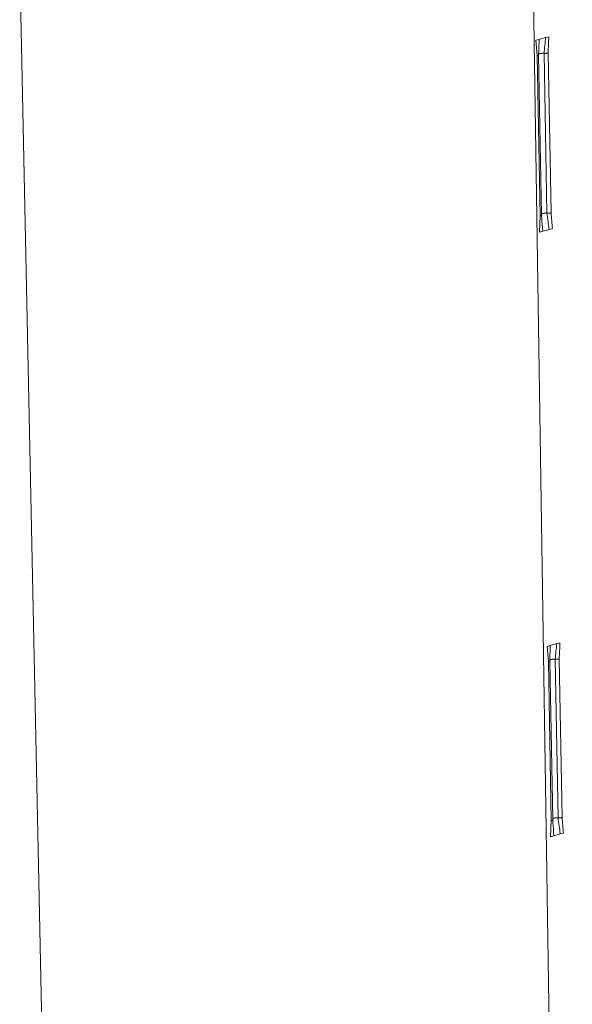
# Model space of a CAD drawing. Extents: x 1091 to 2141, y 0 to 1485.
# Drawn here: x 1341 to 1392, y 482 to 574 of the extents above; entities that cross this region are included whole.
import ezdxf

# ---------------------------------------------------------------- set-up
doc = ezdxf.new("R2010")
doc.units = 0
doc.header["$LTSCALE"] = 15
doc.layers.get('0').update_dxf_attribs({"linetype": 'CONTINUOUS'})
doc.layers.add('rahm2', color=2, linetype='CONTINUOUS', plot=False)
doc.layers.add('UK4', color=4, linetype='CONTINUOUS')

# ---------------------------------------------------------------- blocks, each defined once
blk = doc.blocks.new('W628B.de_P4_2')
at = {"lineweight": 0, "extrusion": (-2.22045e-16, 0.965885, 0.258972)}
for p, q in [((-116.373, -159.597), (-118.137, -43.843)), ((-137.468, -166.741), (-139.873, -49.646)), ((-117.508, -53.224), (-117.371, -53.186)), ((-117.92, -53.335), (-117.782, -53.298)), ((-117.92, -53.335), (-117.865, -54.005)), ((-117.782, -53.298), (-117.508, -53.224)), ((-117.865, -54.005), (-117.739, -60.809)), ((-117.679, -60.768), (-117.804, -53.965)), ((-117.576, -53.892), (-117.451, -60.694)), ((-117.402, -53.879), (-117.277, -60.681)), ((-117.769, -61.5), (-117.739, -60.809)), ((-117.632, -61.462), (-117.769, -61.5)), ((-117.358, -61.386), (-117.632, -61.462)), ((-117.221, -61.348), (-117.358, -61.386)), ((-117.308, -79.079), (-117.445, -79.118)), ((-117.445, -79.118), (-117.39, -79.781)), ((-117.035, -79.001), (-117.308, -79.079)), ((-116.898, -78.962), (-117.035, -79.001)), ((-117.39, -79.781), (-117.266, -86.53)), ((-117.206, -86.488), (-117.33, -79.74)), ((-117.103, -79.663), (-116.979, -86.411)), ((-116.929, -79.649), (-116.805, -86.397)), ((-117.295, -87.216), (-117.266, -86.53)), ((-116.886, -87.098), (-117.159, -87.177)), ((-116.749, -87.058), (-116.886, -87.098)), ((-117.159, -87.177), (-117.295, -87.216))]:
    blk.add_line(p, q, dxfattribs=at)
at = {"lineweight": 0}
for points in [[(-117.807, -53.974), (-117.807, -53.974), (-117.807, -53.974), (-117.807, -53.975), (-117.808, -53.975), (-117.808, -53.976), (-117.808, -53.976), (-117.808, -53.976), (-117.809, -53.977), (-117.809, -53.977), (-117.809, -53.977), (-117.809, -53.978), (-117.81, -53.978), (-117.81, -53.979), (-117.81, -53.979), (-117.811, -53.979), (-117.811, -53.98), (-117.811, -53.98), (-117.812, -53.98), (-117.812, -53.981), (-117.813, -53.981), (-117.813, -53.981), (-117.813, -53.982), (-117.814, -53.982), (-117.814, -53.983), (-117.815, -53.983), (-117.815, -53.983), (-117.816, -53.984), (-117.816, -53.984), (-117.816, -53.984), (-117.817, -53.985), (-117.817, -53.985), (-117.818, -53.985), (-117.818, -53.986), (-117.819, -53.986), (-117.819, -53.986), (-117.82, -53.987), (-117.82, -53.987), (-117.821, -53.987), (-117.822, -53.988), (-117.822, -53.988), (-117.823, -53.988), (-117.823, -53.989), (-117.824, -53.989), (-117.824, -53.99), (-117.825, -53.99), (-117.826, -53.99), (-117.826, -53.991), (-117.827, -53.991), (-117.828, -53.991), (-117.828, -53.992), (-117.829, -53.992), (-117.829, -53.992), (-117.83, -53.993), (-117.831, -53.993), (-117.831, -53.993), (-117.832, -53.994), (-117.833, -53.994), (-117.834, -53.994), (-117.834, -53.995), (-117.835, -53.995), (-117.836, -53.995), (-117.836, -53.995), (-117.837, -53.996), (-117.838, -53.996), (-117.839, -53.996), (-117.839, -53.997), (-117.84, -53.997), (-117.841, -53.997), (-117.842, -53.998), (-117.843, -53.998), (-117.843, -53.998), (-117.844, -53.999), (-117.845, -53.999), (-117.846, -53.999), (-117.847, -53.999), (-117.848, -54), (-117.848, -54), (-117.849, -54), (-117.85, -54.001), (-117.851, -54.001), (-117.852, -54.001), (-117.853, -54.002), (-117.854, -54.002), (-117.855, -54.002), (-117.855, -54.002), (-117.856, -54.003), (-117.857, -54.003), (-117.858, -54.003), (-117.859, -54.004), (-117.86, -54.004), (-117.861, -54.004), (-117.862, -54.004), (-117.863, -54.005), (-117.864, -54.005), (-117.865, -54.005)], [(-117.804, -53.965), (-117.804, -53.965), (-117.804, -53.966), (-117.804, -53.966), (-117.804, -53.966), (-117.804, -53.966), (-117.804, -53.966), (-117.804, -53.966), (-117.804, -53.966), (-117.804, -53.966), (-117.804, -53.966), (-117.804, -53.966), (-117.804, -53.966), (-117.804, -53.967), (-117.804, -53.967), (-117.804, -53.967), (-117.804, -53.967), (-117.804, -53.967), (-117.804, -53.967), (-117.804, -53.967), (-117.804, -53.967), (-117.804, -53.967), (-117.804, -53.967), (-117.804, -53.967), (-117.805, -53.968), (-117.805, -53.968), (-117.805, -53.968), (-117.805, -53.968), (-117.805, -53.968), (-117.805, -53.968), (-117.805, -53.968), (-117.805, -53.968), (-117.805, -53.968), (-117.805, -53.968), (-117.805, -53.968), (-117.805, -53.968), (-117.805, -53.969), (-117.805, -53.969), (-117.805, -53.969), (-117.805, -53.969), (-117.805, -53.969), (-117.805, -53.969), (-117.805, -53.969), (-117.805, -53.969), (-117.805, -53.969), (-117.805, -53.969), (-117.805, -53.969), (-117.805, -53.97), (-117.805, -53.97), (-117.805, -53.97), (-117.805, -53.97), (-117.805, -53.97), (-117.805, -53.97), (-117.805, -53.97), (-117.805, -53.97), (-117.805, -53.97), (-117.805, -53.97), (-117.805, -53.97), (-117.805, -53.97), (-117.805, -53.971), (-117.805, -53.971), (-117.805, -53.971), (-117.805, -53.971), (-117.805, -53.971), (-117.805, -53.971), (-117.805, -53.971), (-117.805, -53.971), (-117.806, -53.971), (-117.806, -53.971), (-117.806, -53.971), (-117.806, -53.972), (-117.806, -53.972), (-117.806, -53.972), (-117.806, -53.972), (-117.806, -53.972), (-117.806, -53.972), (-117.806, -53.972), (-117.806, -53.972), (-117.806, -53.972), (-117.806, -53.972), (-117.806, -53.972), (-117.806, -53.973), (-117.806, -53.973), (-117.806, -53.973), (-117.806, -53.973), (-117.806, -53.973), (-117.806, -53.973), (-117.806, -53.973), (-117.806, -53.973), (-117.806, -53.973), (-117.806, -53.973), (-117.806, -53.973), (-117.807, -53.973), (-117.807, -53.974), (-117.807, -53.974), (-117.807, -53.974)], [(-117.576, -53.892), (-117.579, -53.892), (-117.582, -53.892), (-117.585, -53.892), (-117.588, -53.892), (-117.591, -53.891), (-117.594, -53.891), (-117.597, -53.891), (-117.6, -53.891), (-117.603, -53.891), (-117.606, -53.891), (-117.609, -53.891), (-117.612, -53.891), (-117.615, -53.891), (-117.618, -53.891), (-117.621, -53.891), (-117.624, -53.891), (-117.627, -53.891), (-117.63, -53.891), (-117.633, -53.891), (-117.636, -53.891), (-117.639, -53.891), (-117.642, -53.891), (-117.645, -53.891), (-117.648, -53.891), (-117.651, -53.891), (-117.654, -53.892), (-117.657, -53.892), (-117.66, -53.892), (-117.663, -53.892), (-117.666, -53.892), (-117.669, -53.893), (-117.672, -53.893), (-117.675, -53.893), (-117.678, -53.893), (-117.681, -53.894), (-117.684, -53.894), (-117.687, -53.894), (-117.69, -53.894), (-117.692, -53.895), (-117.695, -53.895), (-117.698, -53.896), (-117.701, -53.896), (-117.704, -53.896), (-117.706, -53.897), (-117.709, -53.897), (-117.712, -53.898), (-117.715, -53.898), (-117.717, -53.898), (-117.72, -53.899), (-117.723, -53.899), (-117.725, -53.9), (-117.728, -53.9), (-117.73, -53.901), (-117.733, -53.901), (-117.735, -53.902), (-117.738, -53.903), (-117.74, -53.903), (-117.743, -53.904), (-117.745, -53.904), (-117.747, -53.905), (-117.75, -53.905), (-117.752, -53.906), (-117.754, -53.907), (-117.756, -53.907), (-117.759, -53.908), (-117.761, -53.909), (-117.763, -53.909), (-117.765, -53.91), (-117.767, -53.911), (-117.769, -53.911), (-117.771, -53.912), (-117.773, -53.913), (-117.775, -53.914), (-117.776, -53.914), (-117.778, -53.915), (-117.78, -53.916), (-117.782, -53.917), (-117.783, -53.917), (-117.785, -53.918), (-117.787, -53.919), (-117.788, -53.92), (-117.79, -53.92), (-117.791, -53.921), (-117.792, -53.922), (-117.794, -53.923), (-117.795, -53.924), (-117.796, -53.924), (-117.797, -53.925), (-117.799, -53.926), (-117.8, -53.927), (-117.801, -53.928), (-117.802, -53.929), (-117.803, -53.929), (-117.804, -53.93), (-117.804, -53.931)], [(-117.517, -53.894), (-117.518, -53.894), (-117.518, -53.894), (-117.519, -53.894), (-117.52, -53.894), (-117.52, -53.894), (-117.521, -53.894), (-117.521, -53.894), (-117.522, -53.894), (-117.523, -53.894), (-117.523, -53.894), (-117.524, -53.894), (-117.525, -53.894), (-117.525, -53.894), (-117.526, -53.894), (-117.527, -53.894), (-117.527, -53.894), (-117.528, -53.894), (-117.528, -53.894), (-117.529, -53.894), (-117.53, -53.894), (-117.53, -53.894), (-117.531, -53.894), (-117.532, -53.894), (-117.532, -53.894), (-117.533, -53.894), (-117.534, -53.894), (-117.534, -53.894), (-117.535, -53.894), (-117.535, -53.894), (-117.536, -53.894), (-117.537, -53.894), (-117.537, -53.894), (-117.538, -53.894), (-117.539, -53.894), (-117.539, -53.894), (-117.54, -53.894), (-117.54, -53.894), (-117.541, -53.894), (-117.542, -53.894), (-117.542, -53.894), (-117.543, -53.894), (-117.544, -53.894), (-117.544, -53.894), (-117.545, -53.894), (-117.546, -53.894), (-117.546, -53.894), (-117.547, -53.894), (-117.547, -53.894), (-117.548, -53.894), (-117.549, -53.894), (-117.549, -53.894), (-117.55, -53.894), (-117.551, -53.894), (-117.551, -53.894), (-117.552, -53.894), (-117.552, -53.894), (-117.553, -53.894), (-117.554, -53.894), (-117.554, -53.894), (-117.555, -53.894), (-117.555, -53.894), (-117.556, -53.894), (-117.557, -53.894), (-117.557, -53.894), (-117.558, -53.894), (-117.559, -53.893), (-117.559, -53.893), (-117.56, -53.893), (-117.56, -53.893), (-117.561, -53.893), (-117.562, -53.893), (-117.562, -53.893), (-117.563, -53.893), (-117.564, -53.893), (-117.564, -53.893), (-117.565, -53.893), (-117.565, -53.893), (-117.566, -53.893), (-117.567, -53.893), (-117.567, -53.893), (-117.568, -53.893), (-117.568, -53.893), (-117.569, -53.893), (-117.57, -53.893), (-117.57, -53.893), (-117.571, -53.893), (-117.571, -53.893), (-117.572, -53.893), (-117.573, -53.893), (-117.573, -53.893), (-117.574, -53.893), (-117.574, -53.893), (-117.575, -53.892), (-117.576, -53.892), (-117.576, -53.892)], [(-117.402, -53.879), (-117.403, -53.879), (-117.404, -53.88), (-117.405, -53.88), (-117.406, -53.88), (-117.407, -53.88), (-117.408, -53.881), (-117.409, -53.881), (-117.41, -53.881), (-117.411, -53.881), (-117.412, -53.882), (-117.413, -53.882), (-117.414, -53.882), (-117.415, -53.882), (-117.416, -53.883), (-117.417, -53.883), (-117.418, -53.883), (-117.42, -53.883), (-117.421, -53.884), (-117.422, -53.884), (-117.423, -53.884), (-117.424, -53.884), (-117.425, -53.884), (-117.426, -53.885), (-117.427, -53.885), (-117.429, -53.885), (-117.43, -53.885), (-117.431, -53.886), (-117.432, -53.886), (-117.433, -53.886), (-117.434, -53.886), (-117.435, -53.886), (-117.437, -53.887), (-117.438, -53.887), (-117.439, -53.887), (-117.44, -53.887), (-117.441, -53.887), (-117.443, -53.888), (-117.444, -53.888), (-117.445, -53.888), (-117.446, -53.888), (-117.447, -53.888), (-117.449, -53.888), (-117.45, -53.889), (-117.451, -53.889), (-117.452, -53.889), (-117.454, -53.889), (-117.455, -53.889), (-117.456, -53.889), (-117.457, -53.89), (-117.459, -53.89), (-117.46, -53.89), (-117.461, -53.89), (-117.462, -53.89), (-117.464, -53.89), (-117.465, -53.891), (-117.466, -53.891), (-117.467, -53.891), (-117.469, -53.891), (-117.47, -53.891), (-117.471, -53.891), (-117.472, -53.891), (-117.474, -53.891), (-117.475, -53.892), (-117.476, -53.892), (-117.478, -53.892), (-117.479, -53.892), (-117.48, -53.892), (-117.481, -53.892), (-117.483, -53.892), (-117.484, -53.892), (-117.485, -53.892), (-117.487, -53.893), (-117.488, -53.893), (-117.489, -53.893), (-117.491, -53.893), (-117.492, -53.893), (-117.493, -53.893), (-117.495, -53.893), (-117.496, -53.893), (-117.497, -53.893), (-117.498, -53.893), (-117.5, -53.893), (-117.501, -53.893), (-117.502, -53.893), (-117.504, -53.894), (-117.505, -53.894), (-117.506, -53.894), (-117.508, -53.894), (-117.509, -53.894), (-117.51, -53.894), (-117.512, -53.894), (-117.513, -53.894), (-117.514, -53.894), (-117.516, -53.894), (-117.517, -53.894)], [(-117.451, -60.694), (-117.454, -60.694), (-117.457, -60.694), (-117.46, -60.694), (-117.463, -60.694), (-117.466, -60.693), (-117.469, -60.693), (-117.472, -60.693), (-117.475, -60.693), (-117.478, -60.693), (-117.481, -60.693), (-117.484, -60.693), (-117.487, -60.693), (-117.49, -60.693), (-117.493, -60.693), (-117.496, -60.693), (-117.499, -60.693), (-117.502, -60.693), (-117.505, -60.693), (-117.508, -60.693), (-117.511, -60.693), (-117.514, -60.693), (-117.517, -60.693), (-117.52, -60.693), (-117.523, -60.693), (-117.526, -60.693), (-117.53, -60.694), (-117.533, -60.694), (-117.536, -60.694), (-117.539, -60.694), (-117.542, -60.694), (-117.545, -60.695), (-117.548, -60.695), (-117.551, -60.695), (-117.553, -60.695), (-117.556, -60.696), (-117.559, -60.696), (-117.562, -60.696), (-117.565, -60.697), (-117.568, -60.697), (-117.571, -60.697), (-117.574, -60.698), (-117.577, -60.698), (-117.579, -60.699), (-117.582, -60.699), (-117.585, -60.699), (-117.588, -60.7), (-117.59, -60.7), (-117.593, -60.701), (-117.596, -60.701), (-117.598, -60.702), (-117.601, -60.702), (-117.604, -60.703), (-117.606, -60.703), (-117.609, -60.704), (-117.611, -60.704), (-117.614, -60.705), (-117.616, -60.705), (-117.618, -60.706), (-117.621, -60.707), (-117.623, -60.707), (-117.626, -60.708), (-117.628, -60.709), (-117.63, -60.709), (-117.632, -60.71), (-117.634, -60.711), (-117.637, -60.711), (-117.639, -60.712), (-117.641, -60.713), (-117.643, -60.713), (-117.645, -60.714), (-117.647, -60.715), (-117.648, -60.715), (-117.65, -60.716), (-117.652, -60.717), (-117.654, -60.718), (-117.656, -60.718), (-117.657, -60.719), (-117.659, -60.72), (-117.661, -60.721), (-117.662, -60.722), (-117.664, -60.722), (-117.665, -60.723), (-117.667, -60.724), (-117.668, -60.725), (-117.669, -60.726), (-117.67, -60.727), (-117.672, -60.727), (-117.673, -60.728), (-117.674, -60.729), (-117.675, -60.73), (-117.676, -60.731), (-117.677, -60.732), (-117.678, -60.733), (-117.679, -60.733), (-117.68, -60.734)], [(-117.392, -60.696), (-117.393, -60.696), (-117.393, -60.696), (-117.394, -60.696), (-117.395, -60.696), (-117.395, -60.696), (-117.396, -60.696), (-117.397, -60.696), (-117.397, -60.696), (-117.398, -60.696), (-117.398, -60.696), (-117.399, -60.696), (-117.4, -60.696), (-117.4, -60.696), (-117.401, -60.696), (-117.402, -60.696), (-117.402, -60.696), (-117.403, -60.696), (-117.404, -60.696), (-117.404, -60.696), (-117.405, -60.696), (-117.405, -60.696), (-117.406, -60.696), (-117.407, -60.696), (-117.407, -60.696), (-117.408, -60.696), (-117.409, -60.696), (-117.409, -60.696), (-117.41, -60.696), (-117.41, -60.696), (-117.411, -60.696), (-117.412, -60.696), (-117.412, -60.696), (-117.413, -60.696), (-117.414, -60.696), (-117.414, -60.696), (-117.415, -60.696), (-117.416, -60.696), (-117.416, -60.696), (-117.417, -60.696), (-117.417, -60.696), (-117.418, -60.696), (-117.419, -60.696), (-117.419, -60.696), (-117.42, -60.696), (-117.421, -60.696), (-117.421, -60.696), (-117.422, -60.696), (-117.422, -60.696), (-117.423, -60.696), (-117.424, -60.696), (-117.424, -60.696), (-117.425, -60.696), (-117.426, -60.696), (-117.426, -60.696), (-117.427, -60.696), (-117.427, -60.696), (-117.428, -60.696), (-117.429, -60.696), (-117.429, -60.696), (-117.43, -60.696), (-117.431, -60.696), (-117.431, -60.696), (-117.432, -60.696), (-117.432, -60.696), (-117.433, -60.696), (-117.434, -60.696), (-117.434, -60.696), (-117.435, -60.695), (-117.435, -60.695), (-117.436, -60.695), (-117.437, -60.695), (-117.437, -60.695), (-117.438, -60.695), (-117.439, -60.695), (-117.439, -60.695), (-117.44, -60.695), (-117.44, -60.695), (-117.441, -60.695), (-117.442, -60.695), (-117.442, -60.695), (-117.443, -60.695), (-117.443, -60.695), (-117.444, -60.695), (-117.445, -60.695), (-117.445, -60.695), (-117.446, -60.695), (-117.446, -60.695), (-117.447, -60.695), (-117.448, -60.695), (-117.448, -60.695), (-117.449, -60.695), (-117.449, -60.695), (-117.45, -60.695), (-117.451, -60.694), (-117.451, -60.694)], [(-117.277, -60.681), (-117.278, -60.681), (-117.279, -60.681), (-117.28, -60.682), (-117.281, -60.682), (-117.282, -60.682), (-117.283, -60.682), (-117.284, -60.683), (-117.285, -60.683), (-117.286, -60.683), (-117.287, -60.684), (-117.288, -60.684), (-117.289, -60.684), (-117.29, -60.684), (-117.291, -60.685), (-117.293, -60.685), (-117.294, -60.685), (-117.295, -60.685), (-117.296, -60.685), (-117.297, -60.686), (-117.298, -60.686), (-117.299, -60.686), (-117.3, -60.686), (-117.301, -60.687), (-117.303, -60.687), (-117.304, -60.687), (-117.305, -60.687), (-117.306, -60.687), (-117.307, -60.688), (-117.308, -60.688), (-117.309, -60.688), (-117.311, -60.688), (-117.312, -60.689), (-117.313, -60.689), (-117.314, -60.689), (-117.315, -60.689), (-117.317, -60.689), (-117.318, -60.69), (-117.319, -60.69), (-117.32, -60.69), (-117.321, -60.69), (-117.323, -60.69), (-117.324, -60.69), (-117.325, -60.691), (-117.326, -60.691), (-117.327, -60.691), (-117.329, -60.691), (-117.33, -60.691), (-117.331, -60.691), (-117.332, -60.692), (-117.334, -60.692), (-117.335, -60.692), (-117.336, -60.692), (-117.337, -60.692), (-117.339, -60.692), (-117.34, -60.693), (-117.341, -60.693), (-117.342, -60.693), (-117.344, -60.693), (-117.345, -60.693), (-117.346, -60.693), (-117.348, -60.693), (-117.349, -60.693), (-117.35, -60.694), (-117.351, -60.694), (-117.353, -60.694), (-117.354, -60.694), (-117.355, -60.694), (-117.357, -60.694), (-117.358, -60.694), (-117.359, -60.694), (-117.36, -60.694), (-117.362, -60.695), (-117.363, -60.695), (-117.364, -60.695), (-117.366, -60.695), (-117.367, -60.695), (-117.368, -60.695), (-117.37, -60.695), (-117.371, -60.695), (-117.372, -60.695), (-117.374, -60.695), (-117.375, -60.695), (-117.376, -60.695), (-117.378, -60.696), (-117.379, -60.696), (-117.38, -60.696), (-117.382, -60.696), (-117.383, -60.696), (-117.384, -60.696), (-117.385, -60.696), (-117.387, -60.696), (-117.388, -60.696), (-117.389, -60.696), (-117.391, -60.696), (-117.392, -60.696)], [(-117.681, -60.777), (-117.682, -60.777), (-117.682, -60.777), (-117.682, -60.778), (-117.682, -60.778), (-117.683, -60.779), (-117.683, -60.779), (-117.683, -60.779), (-117.683, -60.78), (-117.684, -60.78), (-117.684, -60.78), (-117.684, -60.781), (-117.685, -60.781), (-117.685, -60.782), (-117.685, -60.782), (-117.686, -60.782), (-117.686, -60.783), (-117.686, -60.783), (-117.687, -60.783), (-117.687, -60.784), (-117.687, -60.784), (-117.688, -60.785), (-117.688, -60.785), (-117.689, -60.785), (-117.689, -60.786), (-117.689, -60.786), (-117.69, -60.786), (-117.69, -60.787), (-117.691, -60.787), (-117.691, -60.787), (-117.692, -60.788), (-117.692, -60.788), (-117.693, -60.789), (-117.693, -60.789), (-117.694, -60.789), (-117.694, -60.79), (-117.695, -60.79), (-117.695, -60.79), (-117.696, -60.791), (-117.696, -60.791), (-117.697, -60.791), (-117.697, -60.792), (-117.698, -60.792), (-117.699, -60.792), (-117.699, -60.793), (-117.7, -60.793), (-117.7, -60.793), (-117.701, -60.794), (-117.702, -60.794), (-117.702, -60.794), (-117.703, -60.795), (-117.704, -60.795), (-117.704, -60.795), (-117.705, -60.796), (-117.706, -60.796), (-117.706, -60.796), (-117.707, -60.797), (-117.708, -60.797), (-117.708, -60.797), (-117.709, -60.798), (-117.71, -60.798), (-117.71, -60.798), (-117.711, -60.799), (-117.712, -60.799), (-117.713, -60.799), (-117.713, -60.8), (-117.714, -60.8), (-117.715, -60.8), (-117.716, -60.801), (-117.717, -60.801), (-117.717, -60.801), (-117.718, -60.802), (-117.719, -60.802), (-117.72, -60.802), (-117.721, -60.803), (-117.721, -60.803), (-117.722, -60.803), (-117.723, -60.803), (-117.724, -60.804), (-117.725, -60.804), (-117.726, -60.804), (-117.727, -60.805), (-117.727, -60.805), (-117.728, -60.805), (-117.729, -60.805), (-117.73, -60.806), (-117.731, -60.806), (-117.732, -60.806), (-117.733, -60.807), (-117.734, -60.807), (-117.735, -60.807), (-117.736, -60.807), (-117.737, -60.808), (-117.738, -60.808), (-117.739, -60.808), (-117.739, -60.809)], [(-117.679, -60.768), (-117.679, -60.768), (-117.679, -60.768), (-117.679, -60.768), (-117.679, -60.768), (-117.679, -60.769), (-117.679, -60.769), (-117.679, -60.769), (-117.679, -60.769), (-117.679, -60.769), (-117.679, -60.769), (-117.679, -60.769), (-117.679, -60.769), (-117.679, -60.769), (-117.679, -60.769), (-117.679, -60.769), (-117.679, -60.77), (-117.679, -60.77), (-117.679, -60.77), (-117.679, -60.77), (-117.679, -60.77), (-117.679, -60.77), (-117.679, -60.77), (-117.679, -60.77), (-117.679, -60.77), (-117.679, -60.77), (-117.679, -60.77), (-117.679, -60.771), (-117.679, -60.771), (-117.679, -60.771), (-117.679, -60.771), (-117.679, -60.771), (-117.679, -60.771), (-117.679, -60.771), (-117.679, -60.771), (-117.679, -60.771), (-117.679, -60.771), (-117.679, -60.771), (-117.679, -60.772), (-117.679, -60.772), (-117.679, -60.772), (-117.68, -60.772), (-117.68, -60.772), (-117.68, -60.772), (-117.68, -60.772), (-117.68, -60.772), (-117.68, -60.772), (-117.68, -60.772), (-117.68, -60.772), (-117.68, -60.773), (-117.68, -60.773), (-117.68, -60.773), (-117.68, -60.773), (-117.68, -60.773), (-117.68, -60.773), (-117.68, -60.773), (-117.68, -60.773), (-117.68, -60.773), (-117.68, -60.773), (-117.68, -60.773), (-117.68, -60.774), (-117.68, -60.774), (-117.68, -60.774), (-117.68, -60.774), (-117.68, -60.774), (-117.68, -60.774), (-117.68, -60.774), (-117.68, -60.774), (-117.68, -60.774), (-117.68, -60.774), (-117.68, -60.774), (-117.68, -60.775), (-117.68, -60.775), (-117.68, -60.775), (-117.68, -60.775), (-117.681, -60.775), (-117.681, -60.775), (-117.681, -60.775), (-117.681, -60.775), (-117.681, -60.775), (-117.681, -60.775), (-117.681, -60.775), (-117.681, -60.776), (-117.681, -60.776), (-117.681, -60.776), (-117.681, -60.776), (-117.681, -60.776), (-117.681, -60.776), (-117.681, -60.776), (-117.681, -60.776), (-117.681, -60.776), (-117.681, -60.776), (-117.681, -60.776), (-117.681, -60.777), (-117.681, -60.777), (-117.681, -60.777)], [(-117.332, -79.748), (-117.332, -79.749), (-117.333, -79.749), (-117.333, -79.75), (-117.333, -79.75), (-117.333, -79.75), (-117.333, -79.751), (-117.334, -79.751), (-117.334, -79.752), (-117.334, -79.752), (-117.335, -79.752), (-117.335, -79.753), (-117.335, -79.753), (-117.336, -79.753), (-117.336, -79.754), (-117.336, -79.754), (-117.337, -79.755), (-117.337, -79.755), (-117.337, -79.755), (-117.338, -79.756), (-117.338, -79.756), (-117.338, -79.757), (-117.339, -79.757), (-117.339, -79.757), (-117.34, -79.758), (-117.34, -79.758), (-117.34, -79.758), (-117.341, -79.759), (-117.341, -79.759), (-117.342, -79.76), (-117.342, -79.76), (-117.343, -79.76), (-117.343, -79.761), (-117.344, -79.761), (-117.344, -79.761), (-117.345, -79.762), (-117.345, -79.762), (-117.346, -79.762), (-117.346, -79.763), (-117.347, -79.763), (-117.347, -79.764), (-117.348, -79.764), (-117.349, -79.764), (-117.349, -79.765), (-117.35, -79.765), (-117.35, -79.765), (-117.351, -79.766), (-117.352, -79.766), (-117.352, -79.766), (-117.353, -79.767), (-117.353, -79.767), (-117.354, -79.767), (-117.355, -79.768), (-117.355, -79.768), (-117.356, -79.768), (-117.357, -79.769), (-117.357, -79.769), (-117.358, -79.77), (-117.359, -79.77), (-117.36, -79.77), (-117.36, -79.771), (-117.361, -79.771), (-117.362, -79.771), (-117.362, -79.772), (-117.363, -79.772), (-117.364, -79.772), (-117.365, -79.773), (-117.366, -79.773), (-117.366, -79.773), (-117.367, -79.773), (-117.368, -79.774), (-117.369, -79.774), (-117.369, -79.774), (-117.37, -79.775), (-117.371, -79.775), (-117.372, -79.775), (-117.373, -79.776), (-117.374, -79.776), (-117.374, -79.776), (-117.375, -79.777), (-117.376, -79.777), (-117.377, -79.777), (-117.378, -79.778), (-117.379, -79.778), (-117.38, -79.778), (-117.381, -79.778), (-117.382, -79.779), (-117.382, -79.779), (-117.383, -79.779), (-117.384, -79.78), (-117.385, -79.78), (-117.386, -79.78), (-117.387, -79.78), (-117.388, -79.781), (-117.389, -79.781), (-117.39, -79.781)], [(-117.33, -79.74), (-117.33, -79.74), (-117.33, -79.74), (-117.33, -79.74), (-117.33, -79.74), (-117.33, -79.74), (-117.33, -79.74), (-117.33, -79.74), (-117.33, -79.74), (-117.33, -79.741), (-117.33, -79.741), (-117.33, -79.741), (-117.33, -79.741), (-117.33, -79.741), (-117.33, -79.741), (-117.33, -79.741), (-117.33, -79.741), (-117.33, -79.741), (-117.33, -79.741), (-117.33, -79.742), (-117.33, -79.742), (-117.33, -79.742), (-117.33, -79.742), (-117.33, -79.742), (-117.33, -79.742), (-117.33, -79.742), (-117.33, -79.742), (-117.33, -79.742), (-117.33, -79.742), (-117.33, -79.742), (-117.33, -79.743), (-117.33, -79.743), (-117.33, -79.743), (-117.33, -79.743), (-117.33, -79.743), (-117.33, -79.743), (-117.33, -79.743), (-117.33, -79.743), (-117.33, -79.743), (-117.33, -79.743), (-117.33, -79.743), (-117.33, -79.744), (-117.33, -79.744), (-117.33, -79.744), (-117.33, -79.744), (-117.33, -79.744), (-117.33, -79.744), (-117.33, -79.744), (-117.33, -79.744), (-117.33, -79.744), (-117.33, -79.744), (-117.33, -79.744), (-117.33, -79.745), (-117.33, -79.745), (-117.331, -79.745), (-117.331, -79.745), (-117.331, -79.745), (-117.331, -79.745), (-117.331, -79.745), (-117.331, -79.745), (-117.331, -79.745), (-117.331, -79.745), (-117.331, -79.745), (-117.331, -79.746), (-117.331, -79.746), (-117.331, -79.746), (-117.331, -79.746), (-117.331, -79.746), (-117.331, -79.746), (-117.331, -79.746), (-117.331, -79.746), (-117.331, -79.746), (-117.331, -79.746), (-117.331, -79.746), (-117.331, -79.747), (-117.331, -79.747), (-117.331, -79.747), (-117.331, -79.747), (-117.331, -79.747), (-117.331, -79.747), (-117.331, -79.747), (-117.331, -79.747), (-117.331, -79.747), (-117.332, -79.747), (-117.332, -79.747), (-117.332, -79.748), (-117.332, -79.748), (-117.332, -79.748), (-117.332, -79.748), (-117.332, -79.748), (-117.332, -79.748), (-117.332, -79.748), (-117.332, -79.748), (-117.332, -79.748), (-117.332, -79.748), (-117.332, -79.748)], [(-117.103, -79.663), (-117.106, -79.663), (-117.108, -79.663), (-117.111, -79.663), (-117.114, -79.663), (-117.117, -79.662), (-117.12, -79.662), (-117.123, -79.662), (-117.126, -79.662), (-117.129, -79.662), (-117.132, -79.662), (-117.135, -79.662), (-117.138, -79.662), (-117.141, -79.662), (-117.144, -79.662), (-117.147, -79.662), (-117.15, -79.662), (-117.153, -79.662), (-117.156, -79.662), (-117.159, -79.662), (-117.162, -79.662), (-117.165, -79.662), (-117.168, -79.662), (-117.171, -79.662), (-117.174, -79.662), (-117.177, -79.662), (-117.18, -79.663), (-117.183, -79.663), (-117.186, -79.663), (-117.189, -79.663), (-117.192, -79.663), (-117.195, -79.664), (-117.198, -79.664), (-117.201, -79.664), (-117.204, -79.664), (-117.207, -79.665), (-117.21, -79.665), (-117.213, -79.665), (-117.215, -79.666), (-117.218, -79.666), (-117.221, -79.666), (-117.224, -79.667), (-117.227, -79.667), (-117.23, -79.667), (-117.232, -79.668), (-117.235, -79.668), (-117.238, -79.669), (-117.24, -79.669), (-117.243, -79.67), (-117.246, -79.67), (-117.248, -79.671), (-117.251, -79.671), (-117.254, -79.672), (-117.256, -79.672), (-117.259, -79.673), (-117.261, -79.673), (-117.264, -79.674), (-117.266, -79.675), (-117.268, -79.675), (-117.271, -79.676), (-117.273, -79.676), (-117.275, -79.677), (-117.278, -79.678), (-117.28, -79.678), (-117.282, -79.679), (-117.284, -79.68), (-117.286, -79.68), (-117.288, -79.681), (-117.29, -79.682), (-117.293, -79.683), (-117.294, -79.683), (-117.296, -79.684), (-117.298, -79.685), (-117.3, -79.686), (-117.302, -79.686), (-117.304, -79.687), (-117.305, -79.688), (-117.307, -79.689), (-117.309, -79.689), (-117.31, -79.69), (-117.312, -79.691), (-117.314, -79.692), (-117.315, -79.693), (-117.316, -79.694), (-117.318, -79.694), (-117.319, -79.695), (-117.32, -79.696), (-117.322, -79.697), (-117.323, -79.698), (-117.324, -79.699), (-117.325, -79.7), (-117.326, -79.7), (-117.327, -79.701), (-117.328, -79.702), (-117.329, -79.703), (-117.33, -79.704)], [(-117.044, -79.665), (-117.044, -79.665), (-117.045, -79.665), (-117.046, -79.665), (-117.046, -79.665), (-117.047, -79.665), (-117.047, -79.665), (-117.048, -79.665), (-117.049, -79.665), (-117.049, -79.665), (-117.05, -79.665), (-117.051, -79.665), (-117.051, -79.665), (-117.052, -79.665), (-117.053, -79.665), (-117.053, -79.665), (-117.054, -79.665), (-117.054, -79.665), (-117.055, -79.665), (-117.056, -79.665), (-117.056, -79.665), (-117.057, -79.665), (-117.058, -79.665), (-117.058, -79.665), (-117.059, -79.665), (-117.059, -79.665), (-117.06, -79.665), (-117.061, -79.665), (-117.061, -79.665), (-117.062, -79.665), (-117.063, -79.665), (-117.063, -79.665), (-117.064, -79.665), (-117.065, -79.665), (-117.065, -79.665), (-117.066, -79.665), (-117.066, -79.665), (-117.067, -79.665), (-117.068, -79.665), (-117.068, -79.665), (-117.069, -79.665), (-117.07, -79.665), (-117.07, -79.665), (-117.071, -79.665), (-117.071, -79.665), (-117.072, -79.665), (-117.073, -79.665), (-117.073, -79.665), (-117.074, -79.665), (-117.075, -79.665), (-117.075, -79.665), (-117.076, -79.665), (-117.076, -79.665), (-117.077, -79.665), (-117.078, -79.665), (-117.078, -79.665), (-117.079, -79.665), (-117.08, -79.665), (-117.08, -79.665), (-117.081, -79.665), (-117.081, -79.665), (-117.082, -79.665), (-117.083, -79.665), (-117.083, -79.665), (-117.084, -79.665), (-117.084, -79.665), (-117.085, -79.665), (-117.086, -79.665), (-117.086, -79.665), (-117.087, -79.664), (-117.088, -79.664), (-117.088, -79.664), (-117.089, -79.664), (-117.089, -79.664), (-117.09, -79.664), (-117.091, -79.664), (-117.091, -79.664), (-117.092, -79.664), (-117.092, -79.664), (-117.093, -79.664), (-117.094, -79.664), (-117.094, -79.664), (-117.095, -79.664), (-117.095, -79.664), (-117.096, -79.664), (-117.097, -79.664), (-117.097, -79.664), (-117.098, -79.664), (-117.099, -79.664), (-117.099, -79.664), (-117.1, -79.664), (-117.1, -79.664), (-117.101, -79.664), (-117.102, -79.664), (-117.102, -79.663), (-117.103, -79.663)], [(-116.929, -79.649), (-116.93, -79.65), (-116.931, -79.65), (-116.932, -79.65), (-116.933, -79.651), (-116.934, -79.651), (-116.935, -79.651), (-116.936, -79.651), (-116.937, -79.652), (-116.938, -79.652), (-116.939, -79.652), (-116.94, -79.652), (-116.941, -79.653), (-116.942, -79.653), (-116.943, -79.653), (-116.944, -79.653), (-116.946, -79.654), (-116.947, -79.654), (-116.948, -79.654), (-116.949, -79.654), (-116.95, -79.655), (-116.951, -79.655), (-116.952, -79.655), (-116.953, -79.655), (-116.954, -79.656), (-116.956, -79.656), (-116.957, -79.656), (-116.958, -79.656), (-116.959, -79.656), (-116.96, -79.657), (-116.961, -79.657), (-116.962, -79.657), (-116.964, -79.657), (-116.965, -79.658), (-116.966, -79.658), (-116.967, -79.658), (-116.968, -79.658), (-116.97, -79.658), (-116.971, -79.659), (-116.972, -79.659), (-116.973, -79.659), (-116.974, -79.659), (-116.976, -79.659), (-116.977, -79.659), (-116.978, -79.66), (-116.979, -79.66), (-116.98, -79.66), (-116.982, -79.66), (-116.983, -79.66), (-116.984, -79.661), (-116.985, -79.661), (-116.987, -79.661), (-116.988, -79.661), (-116.989, -79.661), (-116.99, -79.661), (-116.992, -79.661), (-116.993, -79.662), (-116.994, -79.662), (-116.995, -79.662), (-116.997, -79.662), (-116.998, -79.662), (-116.999, -79.662), (-117.001, -79.662), (-117.002, -79.663), (-117.003, -79.663), (-117.004, -79.663), (-117.006, -79.663), (-117.007, -79.663), (-117.008, -79.663), (-117.01, -79.663), (-117.011, -79.663), (-117.012, -79.663), (-117.013, -79.664), (-117.015, -79.664), (-117.016, -79.664), (-117.017, -79.664), (-117.019, -79.664), (-117.02, -79.664), (-117.021, -79.664), (-117.023, -79.664), (-117.024, -79.664), (-117.025, -79.664), (-117.027, -79.664), (-117.028, -79.664), (-117.029, -79.665), (-117.03, -79.665), (-117.032, -79.665), (-117.033, -79.665), (-117.034, -79.665), (-117.036, -79.665), (-117.037, -79.665), (-117.038, -79.665), (-117.04, -79.665), (-117.041, -79.665), (-117.042, -79.665), (-117.044, -79.665)], [(-117.208, -86.497), (-117.208, -86.497), (-117.208, -86.498), (-117.208, -86.498), (-117.209, -86.498), (-117.209, -86.499), (-117.209, -86.499), (-117.209, -86.5), (-117.21, -86.5), (-117.21, -86.5), (-117.21, -86.501), (-117.211, -86.501), (-117.211, -86.501), (-117.211, -86.502), (-117.212, -86.502), (-117.212, -86.503), (-117.212, -86.503), (-117.213, -86.503), (-117.213, -86.504), (-117.213, -86.504), (-117.214, -86.505), (-117.214, -86.505), (-117.215, -86.505), (-117.215, -86.506), (-117.215, -86.506), (-117.216, -86.506), (-117.216, -86.507), (-117.217, -86.507), (-117.217, -86.508), (-117.218, -86.508), (-117.218, -86.508), (-117.219, -86.509), (-117.219, -86.509), (-117.219, -86.509), (-117.22, -86.51), (-117.221, -86.51), (-117.221, -86.511), (-117.222, -86.511), (-117.222, -86.511), (-117.223, -86.512), (-117.223, -86.512), (-117.224, -86.512), (-117.224, -86.513), (-117.225, -86.513), (-117.225, -86.514), (-117.226, -86.514), (-117.227, -86.514), (-117.227, -86.515), (-117.228, -86.515), (-117.229, -86.515), (-117.229, -86.516), (-117.23, -86.516), (-117.23, -86.516), (-117.231, -86.517), (-117.232, -86.517), (-117.233, -86.517), (-117.233, -86.518), (-117.234, -86.518), (-117.235, -86.518), (-117.235, -86.519), (-117.236, -86.519), (-117.237, -86.519), (-117.237, -86.52), (-117.238, -86.52), (-117.239, -86.52), (-117.24, -86.521), (-117.24, -86.521), (-117.241, -86.521), (-117.242, -86.522), (-117.243, -86.522), (-117.244, -86.522), (-117.244, -86.523), (-117.245, -86.523), (-117.246, -86.523), (-117.247, -86.524), (-117.248, -86.524), (-117.248, -86.524), (-117.249, -86.525), (-117.25, -86.525), (-117.251, -86.525), (-117.252, -86.526), (-117.253, -86.526), (-117.254, -86.526), (-117.255, -86.527), (-117.255, -86.527), (-117.256, -86.527), (-117.257, -86.527), (-117.258, -86.528), (-117.259, -86.528), (-117.26, -86.528), (-117.261, -86.529), (-117.262, -86.529), (-117.263, -86.529), (-117.264, -86.529), (-117.265, -86.53), (-117.266, -86.53)], [(-117.206, -86.488), (-117.206, -86.488), (-117.206, -86.488), (-117.206, -86.488), (-117.206, -86.488), (-117.206, -86.488), (-117.206, -86.488), (-117.206, -86.488), (-117.206, -86.489), (-117.206, -86.489), (-117.206, -86.489), (-117.206, -86.489), (-117.206, -86.489), (-117.206, -86.489), (-117.206, -86.489), (-117.206, -86.489), (-117.206, -86.489), (-117.206, -86.489), (-117.206, -86.49), (-117.206, -86.49), (-117.206, -86.49), (-117.206, -86.49), (-117.206, -86.49), (-117.206, -86.49), (-117.206, -86.49), (-117.206, -86.49), (-117.206, -86.49), (-117.206, -86.49), (-117.206, -86.49), (-117.206, -86.491), (-117.206, -86.491), (-117.206, -86.491), (-117.206, -86.491), (-117.206, -86.491), (-117.206, -86.491), (-117.206, -86.491), (-117.206, -86.491), (-117.206, -86.491), (-117.206, -86.491), (-117.206, -86.492), (-117.206, -86.492), (-117.206, -86.492), (-117.206, -86.492), (-117.206, -86.492), (-117.206, -86.492), (-117.206, -86.492), (-117.206, -86.492), (-117.206, -86.492), (-117.206, -86.492), (-117.206, -86.492), (-117.206, -86.493), (-117.206, -86.493), (-117.206, -86.493), (-117.206, -86.493), (-117.206, -86.493), (-117.206, -86.493), (-117.206, -86.493), (-117.206, -86.493), (-117.206, -86.493), (-117.206, -86.493), (-117.206, -86.493), (-117.206, -86.494), (-117.206, -86.494), (-117.207, -86.494), (-117.207, -86.494), (-117.207, -86.494), (-117.207, -86.494), (-117.207, -86.494), (-117.207, -86.494), (-117.207, -86.494), (-117.207, -86.494), (-117.207, -86.495), (-117.207, -86.495), (-117.207, -86.495), (-117.207, -86.495), (-117.207, -86.495), (-117.207, -86.495), (-117.207, -86.495), (-117.207, -86.495), (-117.207, -86.495), (-117.207, -86.495), (-117.207, -86.495), (-117.207, -86.496), (-117.207, -86.496), (-117.207, -86.496), (-117.207, -86.496), (-117.207, -86.496), (-117.207, -86.496), (-117.207, -86.496), (-117.208, -86.496), (-117.208, -86.496), (-117.208, -86.496), (-117.208, -86.497), (-117.208, -86.497), (-117.208, -86.497), (-117.208, -86.497)], [(-116.979, -86.411), (-116.982, -86.411), (-116.985, -86.41), (-116.987, -86.41), (-116.99, -86.41), (-116.993, -86.41), (-116.996, -86.41), (-116.999, -86.41), (-117.002, -86.409), (-117.005, -86.409), (-117.008, -86.409), (-117.011, -86.409), (-117.014, -86.409), (-117.017, -86.409), (-117.02, -86.409), (-117.023, -86.409), (-117.026, -86.409), (-117.029, -86.409), (-117.032, -86.409), (-117.035, -86.409), (-117.038, -86.409), (-117.041, -86.409), (-117.045, -86.409), (-117.048, -86.409), (-117.051, -86.41), (-117.054, -86.41), (-117.057, -86.41), (-117.06, -86.41), (-117.063, -86.41), (-117.066, -86.411), (-117.069, -86.411), (-117.072, -86.411), (-117.075, -86.411), (-117.078, -86.412), (-117.08, -86.412), (-117.083, -86.412), (-117.086, -86.412), (-117.089, -86.413), (-117.092, -86.413), (-117.095, -86.413), (-117.098, -86.414), (-117.101, -86.414), (-117.103, -86.415), (-117.106, -86.415), (-117.109, -86.415), (-117.112, -86.416), (-117.115, -86.416), (-117.117, -86.417), (-117.12, -86.417), (-117.123, -86.418), (-117.125, -86.418), (-117.128, -86.419), (-117.13, -86.419), (-117.133, -86.42), (-117.135, -86.421), (-117.138, -86.421), (-117.14, -86.422), (-117.143, -86.422), (-117.145, -86.423), (-117.148, -86.424), (-117.15, -86.424), (-117.152, -86.425), (-117.154, -86.426), (-117.157, -86.426), (-117.159, -86.427), (-117.161, -86.428), (-117.163, -86.428), (-117.165, -86.429), (-117.167, -86.43), (-117.169, -86.431), (-117.171, -86.431), (-117.173, -86.432), (-117.175, -86.433), (-117.177, -86.434), (-117.179, -86.434), (-117.181, -86.435), (-117.182, -86.436), (-117.184, -86.437), (-117.186, -86.438), (-117.187, -86.438), (-117.189, -86.439), (-117.19, -86.44), (-117.192, -86.441), (-117.193, -86.442), (-117.194, -86.443), (-117.196, -86.443), (-117.197, -86.444), (-117.198, -86.445), (-117.199, -86.446), (-117.2, -86.447), (-117.202, -86.448), (-117.203, -86.449), (-117.204, -86.45), (-117.204, -86.451), (-117.205, -86.451), (-117.206, -86.452)], [(-116.92, -86.412), (-116.92, -86.412), (-116.921, -86.412), (-116.922, -86.413), (-116.922, -86.413), (-116.923, -86.413), (-116.924, -86.413), (-116.924, -86.413), (-116.925, -86.413), (-116.925, -86.413), (-116.926, -86.413), (-116.927, -86.413), (-116.927, -86.413), (-116.928, -86.413), (-116.929, -86.413), (-116.929, -86.413), (-116.93, -86.413), (-116.93, -86.413), (-116.931, -86.413), (-116.932, -86.413), (-116.932, -86.413), (-116.933, -86.413), (-116.934, -86.413), (-116.934, -86.413), (-116.935, -86.413), (-116.936, -86.413), (-116.936, -86.413), (-116.937, -86.413), (-116.937, -86.413), (-116.938, -86.413), (-116.939, -86.413), (-116.939, -86.413), (-116.94, -86.413), (-116.941, -86.413), (-116.941, -86.413), (-116.942, -86.413), (-116.942, -86.413), (-116.943, -86.413), (-116.944, -86.413), (-116.944, -86.413), (-116.945, -86.413), (-116.946, -86.413), (-116.946, -86.412), (-116.947, -86.412), (-116.947, -86.412), (-116.948, -86.412), (-116.949, -86.412), (-116.949, -86.412), (-116.95, -86.412), (-116.951, -86.412), (-116.951, -86.412), (-116.952, -86.412), (-116.952, -86.412), (-116.953, -86.412), (-116.954, -86.412), (-116.954, -86.412), (-116.955, -86.412), (-116.956, -86.412), (-116.956, -86.412), (-116.957, -86.412), (-116.957, -86.412), (-116.958, -86.412), (-116.959, -86.412), (-116.959, -86.412), (-116.96, -86.412), (-116.96, -86.412), (-116.961, -86.412), (-116.962, -86.412), (-116.962, -86.412), (-116.963, -86.412), (-116.964, -86.412), (-116.964, -86.412), (-116.965, -86.412), (-116.965, -86.412), (-116.966, -86.412), (-116.967, -86.412), (-116.967, -86.412), (-116.968, -86.412), (-116.968, -86.412), (-116.969, -86.412), (-116.97, -86.411), (-116.97, -86.411), (-116.971, -86.411), (-116.971, -86.411), (-116.972, -86.411), (-116.973, -86.411), (-116.973, -86.411), (-116.974, -86.411), (-116.975, -86.411), (-116.975, -86.411), (-116.976, -86.411), (-116.976, -86.411), (-116.977, -86.411), (-116.978, -86.411), (-116.978, -86.411), (-116.979, -86.411)], [(-116.805, -86.397), (-116.806, -86.397), (-116.807, -86.397), (-116.808, -86.397), (-116.809, -86.398), (-116.81, -86.398), (-116.811, -86.398), (-116.812, -86.399), (-116.813, -86.399), (-116.814, -86.399), (-116.815, -86.399), (-116.816, -86.4), (-116.817, -86.4), (-116.818, -86.4), (-116.82, -86.4), (-116.821, -86.401), (-116.822, -86.401), (-116.823, -86.401), (-116.824, -86.401), (-116.825, -86.402), (-116.826, -86.402), (-116.827, -86.402), (-116.828, -86.402), (-116.829, -86.403), (-116.831, -86.403), (-116.832, -86.403), (-116.833, -86.403), (-116.834, -86.404), (-116.835, -86.404), (-116.836, -86.404), (-116.837, -86.404), (-116.839, -86.404), (-116.84, -86.405), (-116.841, -86.405), (-116.842, -86.405), (-116.843, -86.405), (-116.844, -86.405), (-116.846, -86.406), (-116.847, -86.406), (-116.848, -86.406), (-116.849, -86.406), (-116.85, -86.406), (-116.852, -86.407), (-116.853, -86.407), (-116.854, -86.407), (-116.855, -86.407), (-116.857, -86.407), (-116.858, -86.408), (-116.859, -86.408), (-116.86, -86.408), (-116.862, -86.408), (-116.863, -86.408), (-116.864, -86.408), (-116.865, -86.409), (-116.867, -86.409), (-116.868, -86.409), (-116.869, -86.409), (-116.87, -86.409), (-116.872, -86.409), (-116.873, -86.409), (-116.874, -86.41), (-116.875, -86.41), (-116.877, -86.41), (-116.878, -86.41), (-116.879, -86.41), (-116.88, -86.41), (-116.882, -86.41), (-116.883, -86.41), (-116.884, -86.411), (-116.886, -86.411), (-116.887, -86.411), (-116.888, -86.411), (-116.89, -86.411), (-116.891, -86.411), (-116.892, -86.411), (-116.893, -86.411), (-116.895, -86.411), (-116.896, -86.411), (-116.897, -86.411), (-116.899, -86.412), (-116.9, -86.412), (-116.901, -86.412), (-116.903, -86.412), (-116.904, -86.412), (-116.905, -86.412), (-116.907, -86.412), (-116.908, -86.412), (-116.909, -86.412), (-116.911, -86.412), (-116.912, -86.412), (-116.913, -86.412), (-116.914, -86.412), (-116.916, -86.412), (-116.917, -86.412), (-116.918, -86.412), (-116.92, -86.412)]]:
    blk.add_lwpolyline(points, dxfattribs=at)
for points in [[(-117.371, -53.186), (-117.381, -53.417), (-117.391, -53.648), (-117.402, -53.879)], [(-117.782, -53.298), (-117.789, -53.469), (-117.796, -53.639), (-117.802, -53.81)], [(-117.508, -53.224), (-117.531, -53.446), (-117.554, -53.669), (-117.576, -53.892)], [(-117.802, -53.81), (-117.804, -53.862), (-117.805, -53.914), (-117.804, -53.965)], [(-117.358, -61.386), (-117.389, -61.156), (-117.42, -60.925), (-117.451, -60.694)], [(-117.221, -61.348), (-117.24, -61.126), (-117.258, -60.903), (-117.277, -60.681)], [(-117.679, -60.768), (-117.678, -60.81), (-117.676, -60.852), (-117.673, -60.892)], [(-117.632, -61.462), (-117.646, -61.272), (-117.659, -61.082), (-117.673, -60.892)], [(-117.308, -79.079), (-117.314, -79.247), (-117.321, -79.416), (-117.328, -79.584)], [(-117.035, -79.001), (-117.057, -79.222), (-117.08, -79.442), (-117.103, -79.663)], [(-116.898, -78.962), (-116.908, -79.191), (-116.919, -79.42), (-116.929, -79.649)], [(-117.328, -79.584), (-117.33, -79.636), (-117.33, -79.688), (-117.33, -79.74)], [(-117.206, -86.488), (-117.204, -86.529), (-117.202, -86.57), (-117.199, -86.61)], [(-117.159, -87.177), (-117.172, -86.988), (-117.186, -86.799), (-117.199, -86.61)], [(-116.886, -87.098), (-116.917, -86.869), (-116.948, -86.64), (-116.979, -86.411)], [(-116.749, -87.058), (-116.768, -86.838), (-116.787, -86.617), (-116.805, -86.397)]]:
    blk.add_open_spline(points, degree=3, dxfattribs=at)
blk = doc.blocks.new('W628B.de_P4_1')
at = {"lineweight": 0, "extrusion": (-2.77556e-16, 0.965885, 0.258972)}
for p, q in [((-116.373, -159.597), (-118.137, -43.843)), ((-137.468, -166.741), (-139.873, -49.646)), ((-117.782, -53.298), (-117.508, -53.224)), ((-117.679, -60.768), (-117.804, -53.965)), ((-117.358, -61.386), (-117.632, -61.462)), ((-117.035, -79.001), (-117.308, -79.079)), ((-117.206, -86.488), (-117.33, -79.74)), ((-116.886, -87.098), (-117.159, -87.177))]:
    blk.add_line(p, q, dxfattribs=at)
at = {"lineweight": 0}
for points in [[(-117.576, -53.892), (-117.579, -53.892), (-117.582, -53.892), (-117.585, -53.892), (-117.588, -53.892), (-117.591, -53.891), (-117.594, -53.891), (-117.597, -53.891), (-117.6, -53.891), (-117.603, -53.891), (-117.606, -53.891), (-117.609, -53.891), (-117.612, -53.891), (-117.615, -53.891), (-117.618, -53.891), (-117.621, -53.891), (-117.624, -53.891), (-117.627, -53.891), (-117.63, -53.891), (-117.633, -53.891), (-117.636, -53.891), (-117.639, -53.891), (-117.642, -53.891), (-117.645, -53.891), (-117.648, -53.891), (-117.651, -53.891), (-117.654, -53.892), (-117.657, -53.892), (-117.66, -53.892), (-117.663, -53.892), (-117.666, -53.892), (-117.669, -53.893), (-117.672, -53.893), (-117.675, -53.893), (-117.678, -53.893), (-117.681, -53.894), (-117.684, -53.894), (-117.687, -53.894), (-117.69, -53.894), (-117.692, -53.895), (-117.695, -53.895), (-117.698, -53.896), (-117.701, -53.896), (-117.704, -53.896), (-117.706, -53.897), (-117.709, -53.897), (-117.712, -53.898), (-117.715, -53.898), (-117.717, -53.898), (-117.72, -53.899), (-117.723, -53.899), (-117.725, -53.9), (-117.728, -53.9), (-117.73, -53.901), (-117.733, -53.901), (-117.735, -53.902), (-117.738, -53.903), (-117.74, -53.903), (-117.743, -53.904), (-117.745, -53.904), (-117.747, -53.905), (-117.75, -53.905), (-117.752, -53.906), (-117.754, -53.907), (-117.756, -53.907), (-117.759, -53.908), (-117.761, -53.909), (-117.763, -53.909), (-117.765, -53.91), (-117.767, -53.911), (-117.769, -53.911), (-117.771, -53.912), (-117.773, -53.913), (-117.775, -53.914), (-117.776, -53.914), (-117.778, -53.915), (-117.78, -53.916), (-117.782, -53.917), (-117.783, -53.917), (-117.785, -53.918), (-117.787, -53.919), (-117.788, -53.92), (-117.79, -53.92), (-117.791, -53.921), (-117.792, -53.922), (-117.794, -53.923), (-117.795, -53.924), (-117.796, -53.924), (-117.797, -53.925), (-117.799, -53.926), (-117.8, -53.927), (-117.801, -53.928), (-117.802, -53.929), (-117.803, -53.929), (-117.804, -53.93), (-117.804, -53.931)], [(-117.451, -60.694), (-117.454, -60.694), (-117.457, -60.694), (-117.46, -60.694), (-117.463, -60.694), (-117.466, -60.693), (-117.469, -60.693), (-117.472, -60.693), (-117.475, -60.693), (-117.478, -60.693), (-117.481, -60.693), (-117.484, -60.693), (-117.487, -60.693), (-117.49, -60.693), (-117.493, -60.693), (-117.496, -60.693), (-117.499, -60.693), (-117.502, -60.693), (-117.505, -60.693), (-117.508, -60.693), (-117.511, -60.693), (-117.514, -60.693), (-117.517, -60.693), (-117.52, -60.693), (-117.523, -60.693), (-117.526, -60.693), (-117.53, -60.694), (-117.533, -60.694), (-117.536, -60.694), (-117.539, -60.694), (-117.542, -60.694), (-117.545, -60.695), (-117.548, -60.695), (-117.551, -60.695), (-117.553, -60.695), (-117.556, -60.696), (-117.559, -60.696), (-117.562, -60.696), (-117.565, -60.697), (-117.568, -60.697), (-117.571, -60.697), (-117.574, -60.698), (-117.577, -60.698), (-117.579, -60.699), (-117.582, -60.699), (-117.585, -60.699), (-117.588, -60.7), (-117.59, -60.7), (-117.593, -60.701), (-117.596, -60.701), (-117.598, -60.702), (-117.601, -60.702), (-117.604, -60.703), (-117.606, -60.703), (-117.609, -60.704), (-117.611, -60.704), (-117.614, -60.705), (-117.616, -60.705), (-117.618, -60.706), (-117.621, -60.707), (-117.623, -60.707), (-117.626, -60.708), (-117.628, -60.709), (-117.63, -60.709), (-117.632, -60.71), (-117.634, -60.711), (-117.637, -60.711), (-117.639, -60.712), (-117.641, -60.713), (-117.643, -60.713), (-117.645, -60.714), (-117.647, -60.715), (-117.648, -60.715), (-117.65, -60.716), (-117.652, -60.717), (-117.654, -60.718), (-117.656, -60.718), (-117.657, -60.719), (-117.659, -60.72), (-117.661, -60.721), (-117.662, -60.722), (-117.664, -60.722), (-117.665, -60.723), (-117.667, -60.724), (-117.668, -60.725), (-117.669, -60.726), (-117.67, -60.727), (-117.672, -60.727), (-117.673, -60.728), (-117.674, -60.729), (-117.675, -60.73), (-117.676, -60.731), (-117.677, -60.732), (-117.678, -60.733), (-117.679, -60.733), (-117.68, -60.734)], [(-117.103, -79.663), (-117.106, -79.663), (-117.108, -79.663), (-117.111, -79.663), (-117.114, -79.663), (-117.117, -79.662), (-117.12, -79.662), (-117.123, -79.662), (-117.126, -79.662), (-117.129, -79.662), (-117.132, -79.662), (-117.135, -79.662), (-117.138, -79.662), (-117.141, -79.662), (-117.144, -79.662), (-117.147, -79.662), (-117.15, -79.662), (-117.153, -79.662), (-117.156, -79.662), (-117.159, -79.662), (-117.162, -79.662), (-117.165, -79.662), (-117.168, -79.662), (-117.171, -79.662), (-117.174, -79.662), (-117.177, -79.662), (-117.18, -79.663), (-117.183, -79.663), (-117.186, -79.663), (-117.189, -79.663), (-117.192, -79.663), (-117.195, -79.664), (-117.198, -79.664), (-117.201, -79.664), (-117.204, -79.664), (-117.207, -79.665), (-117.21, -79.665), (-117.213, -79.665), (-117.215, -79.666), (-117.218, -79.666), (-117.221, -79.666), (-117.224, -79.667), (-117.227, -79.667), (-117.23, -79.667), (-117.232, -79.668), (-117.235, -79.668), (-117.238, -79.669), (-117.24, -79.669), (-117.243, -79.67), (-117.246, -79.67), (-117.248, -79.671), (-117.251, -79.671), (-117.254, -79.672), (-117.256, -79.672), (-117.259, -79.673), (-117.261, -79.673), (-117.264, -79.674), (-117.266, -79.675), (-117.268, -79.675), (-117.271, -79.676), (-117.273, -79.676), (-117.275, -79.677), (-117.278, -79.678), (-117.28, -79.678), (-117.282, -79.679), (-117.284, -79.68), (-117.286, -79.68), (-117.288, -79.681), (-117.29, -79.682), (-117.293, -79.683), (-117.294, -79.683), (-117.296, -79.684), (-117.298, -79.685), (-117.3, -79.686), (-117.302, -79.686), (-117.304, -79.687), (-117.305, -79.688), (-117.307, -79.689), (-117.309, -79.689), (-117.31, -79.69), (-117.312, -79.691), (-117.314, -79.692), (-117.315, -79.693), (-117.316, -79.694), (-117.318, -79.694), (-117.319, -79.695), (-117.32, -79.696), (-117.322, -79.697), (-117.323, -79.698), (-117.324, -79.699), (-117.325, -79.7), (-117.326, -79.7), (-117.327, -79.701), (-117.328, -79.702), (-117.329, -79.703), (-117.33, -79.704)], [(-116.979, -86.411), (-116.982, -86.411), (-116.985, -86.41), (-116.987, -86.41), (-116.99, -86.41), (-116.993, -86.41), (-116.996, -86.41), (-116.999, -86.41), (-117.002, -86.409), (-117.005, -86.409), (-117.008, -86.409), (-117.011, -86.409), (-117.014, -86.409), (-117.017, -86.409), (-117.02, -86.409), (-117.023, -86.409), (-117.026, -86.409), (-117.029, -86.409), (-117.032, -86.409), (-117.035, -86.409), (-117.038, -86.409), (-117.041, -86.409), (-117.045, -86.409), (-117.048, -86.409), (-117.051, -86.41), (-117.054, -86.41), (-117.057, -86.41), (-117.06, -86.41), (-117.063, -86.41), (-117.066, -86.411), (-117.069, -86.411), (-117.072, -86.411), (-117.075, -86.411), (-117.078, -86.412), (-117.08, -86.412), (-117.083, -86.412), (-117.086, -86.412), (-117.089, -86.413), (-117.092, -86.413), (-117.095, -86.413), (-117.098, -86.414), (-117.101, -86.414), (-117.103, -86.415), (-117.106, -86.415), (-117.109, -86.415), (-117.112, -86.416), (-117.115, -86.416), (-117.117, -86.417), (-117.12, -86.417), (-117.123, -86.418), (-117.125, -86.418), (-117.128, -86.419), (-117.13, -86.419), (-117.133, -86.42), (-117.135, -86.421), (-117.138, -86.421), (-117.14, -86.422), (-117.143, -86.422), (-117.145, -86.423), (-117.148, -86.424), (-117.15, -86.424), (-117.152, -86.425), (-117.154, -86.426), (-117.157, -86.426), (-117.159, -86.427), (-117.161, -86.428), (-117.163, -86.428), (-117.165, -86.429), (-117.167, -86.43), (-117.169, -86.431), (-117.171, -86.431), (-117.173, -86.432), (-117.175, -86.433), (-117.177, -86.434), (-117.179, -86.434), (-117.181, -86.435), (-117.182, -86.436), (-117.184, -86.437), (-117.186, -86.438), (-117.187, -86.438), (-117.189, -86.439), (-117.19, -86.44), (-117.192, -86.441), (-117.193, -86.442), (-117.194, -86.443), (-117.196, -86.443), (-117.197, -86.444), (-117.198, -86.445), (-117.199, -86.446), (-117.2, -86.447), (-117.202, -86.448), (-117.203, -86.449), (-117.204, -86.45), (-117.204, -86.451), (-117.205, -86.451), (-117.206, -86.452)]]:
    blk.add_lwpolyline(points, dxfattribs=at)
for points in [[(-117.802, -53.81), (-117.804, -53.862), (-117.805, -53.914), (-117.804, -53.965)], [(-117.679, -60.768), (-117.678, -60.81), (-117.676, -60.852), (-117.673, -60.892)], [(-117.328, -79.584), (-117.33, -79.636), (-117.33, -79.688), (-117.33, -79.74)], [(-117.206, -86.488), (-117.204, -86.529), (-117.202, -86.57), (-117.199, -86.61)]]:
    blk.add_open_spline(points, degree=3, dxfattribs=at)

msp = doc.modelspace()

# ---------------------------------------------------------------- block references
at = {"layer": 'rahm2', "xscale": 2.199530130951481, "yscale": 2.199530130951481, "zscale": 2.199530130951481}
msp.add_blockref('W628B.de_P4_2', (1648.305, 689.225), dxfattribs=at)
at = {"layer": 'UK4', "xscale": 2.199530130951481, "yscale": 2.199530130951481, "zscale": 2.199530130951481}
msp.add_blockref('W628B.de_P4_1', (1648.305, 689.225), dxfattribs=at)

doc.saveas('drawing.dxf')
